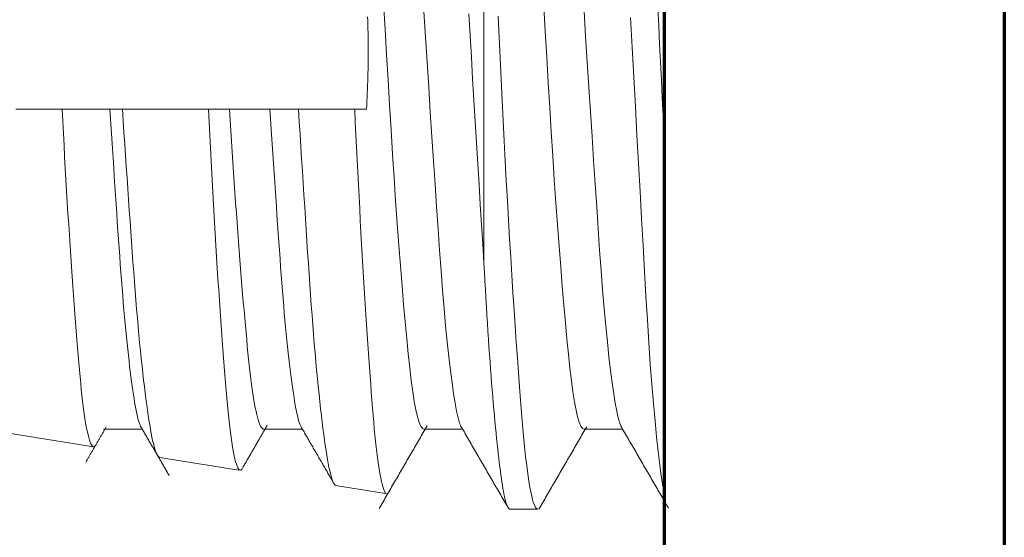
# Model space of a CAD drawing. Units: millimetres. Extents: x 0 to 8833, y 0 to 3150.
# Drawn here: x 1203 to 1208, y 987 to 989 of the extents above; entities that cross this region are included whole.
import ezdxf

# ---------------------------------------------------------------- set-up
doc = ezdxf.new("R2010")
doc.units = ezdxf.units.MM
doc.layers.add('1', color=7, linetype='Continuous', true_color=0xffffff)

msp = doc.modelspace()

# ---------------------------------------------------------------- linework, layer by layer
at = {"layer": '1', "color": 3, "linetype": 'Continuous', "lineweight": 70}
for p, q in [((1207.6446, 993.9433), (1207.6446, 983.6433)), ((1205.9446, 989.1433), (1205.9446, 986.1933))]:
    msp.add_line(p, q, dxfattribs=at)
at = {"layer": '1', "color": 3, "linetype": 'Continuous', "lineweight": 18}
for p, q in [((1205.0446, 990.4126), (1205.0446, 987.874)), ((1203.176, 988.6433), (1202.9744, 988.6433)), ((1203.976, 988.6433), (1203.7744, 988.6433)), ((1202.5443, 987.0433), (1203.0937, 986.9554)), ((1203.1443, 987.0433), (1203.3381, 987.0433)), ((1203.9443, 987.0433), (1204.1379, 987.0433)), ((1204.7446, 987.0433), (1204.938, 987.0433)), ((1205.5442, 987.0433), (1205.738, 987.0433)), ((1203.4247, 986.9025), (1203.8211, 986.8391)), ((1204.3026, 986.762), (1204.5537, 986.7218)), ((1205.1758, 986.6433), (1205.3132, 986.6433))]:
    msp.add_line(p, q, dxfattribs=at)
for points in [[(1204.7449, 987.0433), (1204.7371, 987.0471), (1204.729, 987.0586), (1204.721, 987.0777), (1204.7128, 987.1047), (1204.7048, 987.1395), (1204.6968, 987.1816), (1204.6891, 987.2307), (1204.6815, 987.2869), (1204.6739, 987.35), (1204.6664, 987.4203), (1204.6589, 987.4971), (1204.6514, 987.5796), (1204.6437, 987.6676), (1204.6359, 987.761), (1204.6278, 987.8599), (1204.6197, 987.9643), (1204.6116, 988.0727), (1204.6037, 988.1845), (1204.5959, 988.2997), (1204.5882, 988.4181), (1204.5806, 988.54), (1204.5731, 988.6646), (1204.5657, 988.7901), (1204.5583, 988.9164), (1204.5508, 989.0436), (1204.5431, 989.1716)], [(1204.745, 989.1312), (1204.7529, 989.0044), (1204.7609, 988.8783), (1204.7689, 988.7531), (1204.777, 988.6286), (1204.785, 988.5054), (1204.7929, 988.3854), (1204.8006, 988.2686), (1204.8081, 988.1551), (1204.8156, 988.0448), (1204.823, 987.9379), (1204.8305, 987.8355), (1204.838, 987.7385), (1204.8456, 987.647), (1204.8534, 987.5608), (1204.8614, 987.48), (1204.8695, 987.405), (1204.8775, 987.3367), (1204.8854, 987.2754), (1204.8931, 987.2209), (1204.9007, 987.1734), (1204.9083, 987.1328), (1204.9157, 987.0996), (1204.9231, 987.0741), (1204.9305, 987.0563)], [(1205.5448, 987.0433), (1205.537, 987.0472), (1205.5289, 987.0588), (1205.5208, 987.0782), (1205.5127, 987.1051), (1205.5048, 987.1393), (1205.4969, 987.1809), (1205.4892, 987.2298), (1205.4816, 987.2861), (1205.474, 987.3493), (1205.4666, 987.4186), (1205.4592, 987.4941), (1205.4517, 987.5757), (1205.4441, 987.6635), (1205.4362, 987.7572), (1205.4282, 987.8555), (1205.4202, 987.9581), (1205.4122, 988.0649), (1205.4043, 988.176), (1205.3965, 988.2913), (1205.3888, 988.4099), (1205.3812, 988.5305), (1205.3738, 988.6529), (1205.3665, 988.7772), (1205.3591, 988.9033), (1205.3515, 989.0312), (1205.3439, 989.1588)], [(1205.5449, 989.1342), (1205.5528, 989.0064), (1205.5608, 988.879), (1205.5689, 988.7534), (1205.5769, 988.6297), (1205.5848, 988.5077), (1205.5927, 988.3876), (1205.6005, 988.2695), (1205.6081, 988.1551), (1205.6156, 988.045), (1205.623, 987.939), (1205.6304, 987.8373), (1205.6379, 987.7397), (1205.6456, 987.6471), (1205.6534, 987.5606), (1205.6614, 987.4802), (1205.6694, 987.4059), (1205.6774, 987.3377), (1205.6853, 987.2757), (1205.6931, 987.2207), (1205.7008, 987.1732), (1205.7083, 987.1329), (1205.7157, 987.0999), (1205.723, 987.0743), (1205.7305, 987.0562)], [(1205.9135, 989.1504), (1205.9181, 989.0595), (1205.9226, 988.9688), (1205.927, 988.8785), (1205.9314, 988.7885), (1205.9358, 988.6987), (1205.9402, 988.6093), (1205.9446, 988.5201)], [(1204.458, 988.6433), (1204.4592, 988.6634), (1204.4602, 988.6835), (1204.4612, 988.7036), (1204.4621, 988.7237), (1204.463, 988.7438), (1204.4637, 988.7639), (1204.4644, 988.784), (1204.4649, 988.8041), (1204.4654, 988.8241), (1204.4658, 988.8442), (1204.4662, 988.8643), (1204.4664, 988.8843), (1204.4666, 988.9044), (1204.4666, 988.9244), (1204.4666, 988.9445), (1204.4665, 988.9645), (1204.4664, 988.9846), (1204.4661, 989.0046), (1204.4657, 989.0246), (1204.4653, 989.0447), (1204.4648, 989.0647), (1204.4642, 989.0847), (1204.4635, 989.1047)], [(1205.0446, 987.874), (1205.0386, 987.9699), (1205.0326, 988.0675), (1205.0266, 988.1668), (1205.0205, 988.2678), (1205.0142, 988.3704), (1205.0079, 988.4747), (1205.0015, 988.5807), (1204.995, 988.6881), (1204.9885, 988.7958), (1204.9821, 988.9036), (1204.9758, 989.0116), (1204.9695, 989.1197)], [(1205.1157, 989.1081), (1205.1209, 989.0033), (1205.1261, 988.8982), (1205.1312, 988.793), (1205.1363, 988.6889), (1205.1414, 988.586), (1205.1464, 988.4844), (1205.1516, 988.3841), (1205.1567, 988.285), (1205.162, 988.1873), (1205.1674, 988.0908), (1205.1728, 987.9957), (1205.1784, 987.903), (1205.1839, 987.8129), (1205.1895, 987.7254), (1205.1951, 987.6405), (1205.2006, 987.5582), (1205.2062, 987.4785), (1205.2117, 987.4014), (1205.217, 987.327), (1205.2223, 987.2561), (1205.2274, 987.1889), (1205.2325, 987.1253), (1205.2376, 987.0653), (1205.2427, 987.009), (1205.2479, 986.9562), (1205.2531, 986.9072), (1205.2584, 986.8618), (1205.2638, 986.8207), (1205.2692, 986.7839), (1205.2747, 986.7513), (1205.2802, 986.723), (1205.2858, 986.6989), (1205.2915, 986.6791), (1205.2971, 986.6635), (1205.3028, 986.6523), (1205.3084, 986.6456), (1205.3138, 986.6433)], [(1205.945, 986.7195), (1205.9378, 986.7599), (1205.9305, 986.8087), (1205.9229, 986.8659), (1205.9152, 986.9316), (1205.9074, 987.0048), (1205.8995, 987.0852), (1205.8917, 987.1726), (1205.8838, 987.2671), (1205.8761, 987.3688), (1205.8686, 987.4771), (1205.8613, 987.5907), (1205.8541, 987.7092), (1205.8469, 987.8328), (1205.8396, 987.9613), (1205.8322, 988.0948), (1205.8246, 988.232), (1205.8169, 988.3715), (1205.8091, 988.5134), (1205.8012, 988.6575), (1205.7932, 988.8039), (1205.7852, 988.9526), (1205.7774, 989.1012)], [(1202.9372, 988.6433), (1202.8794, 988.6433), (1202.8215, 988.6433), (1202.7636, 988.6433), (1202.7058, 988.6433)], [(1202.9372, 988.6433), (1202.938, 988.6433), (1202.9387, 988.6433), (1202.9395, 988.6433), (1202.9402, 988.6433), (1202.9409, 988.6433), (1202.9417, 988.6433), (1202.9424, 988.6433), (1202.9432, 988.6433), (1202.9439, 988.6433), (1202.9447, 988.6433), (1202.9454, 988.6433), (1202.9461, 988.6433), (1202.9469, 988.6433), (1202.9476, 988.6433), (1202.9484, 988.6433), (1202.9491, 988.6433), (1202.9499, 988.6433), (1202.9506, 988.6433), (1202.9514, 988.6433), (1202.9521, 988.6433), (1202.9528, 988.6433), (1202.9536, 988.6433), (1202.9543, 988.6433), (1202.9551, 988.6433), (1202.9558, 988.6433), (1202.9566, 988.6433), (1202.9573, 988.6433), (1202.958, 988.6433), (1202.9588, 988.6433), (1202.9595, 988.6433), (1202.9603, 988.6433), (1202.961, 988.6433), (1202.9618, 988.6433), (1202.9625, 988.6433), (1202.9632, 988.6433), (1202.964, 988.6433), (1202.9647, 988.6433), (1202.9655, 988.6433), (1202.9662, 988.6433), (1202.967, 988.6433), (1202.9677, 988.6433), (1202.9685, 988.6433), (1202.9692, 988.6433), (1202.9699, 988.6433), (1202.9707, 988.6433), (1202.9714, 988.6433), (1202.9722, 988.6433), (1202.9729, 988.6433), (1202.9737, 988.6433), (1202.9744, 988.6433)], [(1202.9372, 988.6433), (1202.9404, 988.5827), (1202.9437, 988.5227), (1202.9469, 988.4634), (1202.9502, 988.4048), (1202.9534, 988.3469), (1202.9567, 988.2897), (1202.9601, 988.2331), (1202.9634, 988.1771), (1202.9668, 988.1219), (1202.9702, 988.0673), (1202.9737, 988.0134), (1202.9772, 987.9602), (1202.9806, 987.9082), (1202.9841, 987.8573), (1202.9876, 987.8076), (1202.991, 987.7591), (1202.9944, 987.7117), (1202.9978, 987.6656), (1203.0012, 987.6206), (1203.0045, 987.5767), (1203.0078, 987.5341), (1203.011, 987.4926), (1203.0142, 987.4523), (1203.0175, 987.4133), (1203.0207, 987.3758), (1203.0239, 987.3399), (1203.027, 987.3055), (1203.0302, 987.2727), (1203.0334, 987.2414), (1203.0366, 987.2116), (1203.0399, 987.1834), (1203.0431, 987.1566), (1203.0465, 987.1315), (1203.0498, 987.1078), (1203.0532, 987.0858), (1203.0566, 987.0654), (1203.06, 987.0467), (1203.0635, 987.0298), (1203.0669, 987.0146), (1203.0703, 987.0012), (1203.0738, 986.9894), (1203.0772, 986.9794), (1203.0807, 986.9711), (1203.0841, 986.9646), (1203.0875, 986.9597), (1203.0909, 986.9567), (1203.0943, 986.9554), (1203.0976, 986.9558), (1203.1008, 986.9581), (1203.104, 986.9621)], [(1203.176, 988.6433), (1203.1773, 988.6433), (1203.1785, 988.6433), (1203.1798, 988.6433), (1203.181, 988.6433), (1203.1823, 988.6433), (1203.1835, 988.6433), (1203.1848, 988.6433), (1203.186, 988.6433), (1203.1873, 988.6433), (1203.1885, 988.6433), (1203.1898, 988.6433), (1203.191, 988.6433), (1203.1923, 988.6433), (1203.1935, 988.6433), (1203.1948, 988.6433), (1203.196, 988.6433), (1203.1973, 988.6433), (1203.1985, 988.6433), (1203.1998, 988.6433), (1203.201, 988.6433), (1203.2023, 988.6433), (1203.2035, 988.6433), (1203.2048, 988.6433), (1203.206, 988.6433), (1203.2073, 988.6433), (1203.2085, 988.6433), (1203.2098, 988.6433), (1203.211, 988.6433), (1203.2123, 988.6433), (1203.2135, 988.6433), (1203.2148, 988.6433), (1203.216, 988.6433), (1203.2173, 988.6433), (1203.2185, 988.6433), (1203.2198, 988.6433), (1203.221, 988.6433), (1203.2223, 988.6433), (1203.2235, 988.6433), (1203.2248, 988.6433), (1203.226, 988.6433), (1203.2273, 988.6433), (1203.2285, 988.6433), (1203.2298, 988.6433), (1203.231, 988.6433), (1203.2323, 988.6433), (1203.2335, 988.6433), (1203.2348, 988.6433), (1203.236, 988.6433), (1203.2373, 988.6433), (1203.2386, 988.6433)], [(1203.176, 988.6433), (1203.1792, 988.5941), (1203.1824, 988.5451), (1203.1856, 988.4962), (1203.1888, 988.4476), (1203.1919, 988.3995), (1203.1951, 988.352), (1203.1981, 988.305), (1203.2012, 988.2587), (1203.2042, 988.2129), (1203.2073, 988.1678), (1203.2102, 988.1232), (1203.2132, 988.0792), (1203.2162, 988.0358), (1203.2192, 987.993), (1203.2221, 987.9508), (1203.2251, 987.9092), (1203.2281, 987.8682), (1203.2311, 987.8278), (1203.2341, 987.7883), (1203.2371, 987.7497), (1203.2401, 987.712), (1203.2432, 987.6752), (1203.2462, 987.6394), (1203.2494, 987.6045), (1203.2525, 987.5704), (1203.2557, 987.5373), (1203.2588, 987.5051), (1203.262, 987.4739), (1203.2652, 987.4435), (1203.2685, 987.4141), (1203.2717, 987.3856), (1203.2749, 987.3581), (1203.2781, 987.3316), (1203.2813, 987.3063), (1203.2844, 987.2822), (1203.2876, 987.2592), (1203.2907, 987.2374), (1203.2937, 987.2167), (1203.2968, 987.1971), (1203.2998, 987.1786), (1203.3029, 987.1613), (1203.3059, 987.1451), (1203.3088, 987.13), (1203.3118, 987.1161), (1203.3148, 987.1034), (1203.3178, 987.0918), (1203.3207, 987.0815), (1203.3237, 987.0724), (1203.3267, 987.0645), (1203.3296, 987.0579)], [(1203.4258, 986.9023), (1203.422, 986.9037), (1203.4184, 986.9066), (1203.4147, 986.9112), (1203.4111, 986.9173), (1203.4075, 986.9249), (1203.404, 986.9342), (1203.4004, 986.945), (1203.3969, 986.9574), (1203.3933, 986.9713), (1203.3897, 986.9868), (1203.3861, 987.004), (1203.3824, 987.0227), (1203.3787, 987.043), (1203.375, 987.0647), (1203.3713, 987.0879), (1203.3675, 987.1124), (1203.3638, 987.1384), (1203.36, 987.1658), (1203.3561, 987.1945), (1203.3523, 987.2247), (1203.3484, 987.2563), (1203.3445, 987.2893), (1203.3406, 987.3237), (1203.3366, 987.3595), (1203.3326, 987.3967), (1203.3287, 987.4351), (1203.3248, 987.4746), (1203.3209, 987.5152), (1203.3171, 987.5569), (1203.3134, 987.5996), (1203.3097, 987.6434), (1203.306, 987.6883), (1203.3024, 987.7342), (1203.2987, 987.7812), (1203.2951, 987.8293), (1203.2915, 987.8785), (1203.2878, 987.9288), (1203.2842, 987.98), (1203.2805, 988.0318), (1203.2768, 988.0843), (1203.2731, 988.1374), (1203.2694, 988.1912), (1203.2657, 988.2455), (1203.2619, 988.3005), (1203.2581, 988.3561), (1203.2543, 988.4123), (1203.2504, 988.4691), (1203.2465, 988.5265), (1203.2425, 988.5846), (1203.2386, 988.6433)], [(1203.6682, 988.6433), (1203.6596, 988.6433), (1203.651, 988.6433), (1203.6424, 988.6433), (1203.6338, 988.6433), (1203.6252, 988.6433), (1203.6166, 988.6433), (1203.608, 988.6433), (1203.5994, 988.6433), (1203.5908, 988.6433), (1203.5822, 988.6433), (1203.5737, 988.6433), (1203.5651, 988.6433), (1203.5565, 988.6433), (1203.5479, 988.6433), (1203.5393, 988.6433), (1203.5307, 988.6433), (1203.5221, 988.6433), (1203.5135, 988.6433), (1203.5049, 988.6433), (1203.4963, 988.6433), (1203.4877, 988.6433), (1203.4791, 988.6433), (1203.4705, 988.6433), (1203.462, 988.6433), (1203.4534, 988.6433), (1203.4448, 988.6433), (1203.4362, 988.6433), (1203.4276, 988.6433), (1203.419, 988.6433), (1203.4104, 988.6433), (1203.4018, 988.6433), (1203.3932, 988.6433), (1203.3846, 988.6433), (1203.376, 988.6433), (1203.3674, 988.6433), (1203.3588, 988.6433), (1203.3503, 988.6433), (1203.3417, 988.6433), (1203.3331, 988.6433), (1203.3245, 988.6433), (1203.3159, 988.6433), (1203.3073, 988.6433), (1203.2987, 988.6433), (1203.2901, 988.6433), (1203.2815, 988.6433), (1203.2729, 988.6433), (1203.2643, 988.6433), (1203.2557, 988.6433), (1203.2471, 988.6433), (1203.2386, 988.6433)], [(1203.6682, 988.6433), (1203.6703, 988.6433), (1203.6724, 988.6433), (1203.6745, 988.6433), (1203.6767, 988.6433), (1203.6788, 988.6433), (1203.6809, 988.6433), (1203.683, 988.6433), (1203.6852, 988.6433), (1203.6873, 988.6433), (1203.6894, 988.6433), (1203.6915, 988.6433), (1203.6937, 988.6433), (1203.6958, 988.6433), (1203.6979, 988.6433), (1203.7, 988.6433), (1203.7022, 988.6433), (1203.7043, 988.6433), (1203.7064, 988.6433), (1203.7085, 988.6433), (1203.7107, 988.6433), (1203.7128, 988.6433), (1203.7149, 988.6433), (1203.717, 988.6433), (1203.7192, 988.6433), (1203.7213, 988.6433), (1203.7234, 988.6433), (1203.7255, 988.6433), (1203.7277, 988.6433), (1203.7298, 988.6433), (1203.7319, 988.6433), (1203.734, 988.6433), (1203.7362, 988.6433), (1203.7383, 988.6433), (1203.7404, 988.6433), (1203.7425, 988.6433), (1203.7447, 988.6433), (1203.7468, 988.6433), (1203.7489, 988.6433), (1203.751, 988.6433), (1203.7532, 988.6433), (1203.7553, 988.6433), (1203.7574, 988.6433), (1203.7595, 988.6433), (1203.7617, 988.6433), (1203.7638, 988.6433), (1203.7659, 988.6433), (1203.768, 988.6433), (1203.7701, 988.6433), (1203.7723, 988.6433), (1203.7744, 988.6433)], [(1203.6682, 988.6433), (1203.6714, 988.5784), (1203.6747, 988.5138), (1203.678, 988.4495), (1203.6813, 988.3856), (1203.6847, 988.3222), (1203.6881, 988.2598), (1203.6915, 988.1983), (1203.6949, 988.1377), (1203.6984, 988.0781), (1203.7019, 988.0195), (1203.7054, 987.9617), (1203.7089, 987.905), (1203.7124, 987.8491), (1203.716, 987.7942), (1203.7196, 987.7403), (1203.7231, 987.6873), (1203.7267, 987.6357), (1203.7302, 987.5856), (1203.7336, 987.537), (1203.737, 987.4898), (1203.7403, 987.444), (1203.7436, 987.3997), (1203.7469, 987.3569), (1203.7501, 987.3155), (1203.7534, 987.2755), (1203.7566, 987.237), (1203.7599, 987.2), (1203.7632, 987.1646), (1203.7665, 987.131), (1203.7698, 987.0992), (1203.7731, 987.0692), (1203.7765, 987.041), (1203.7799, 987.0146), (1203.7833, 986.9899), (1203.7867, 986.967), (1203.7902, 986.9459), (1203.7937, 986.9267), (1203.7972, 986.9092), (1203.8008, 986.8935), (1203.8044, 986.8798), (1203.808, 986.8681), (1203.8115, 986.8583), (1203.815, 986.8504), (1203.8185, 986.8445), (1203.822, 986.8405), (1203.8254, 986.8385), (1203.8288, 986.8383), (1203.8321, 986.8401), (1203.8354, 986.8438), (1203.8386, 986.8496)], [(1203.9448, 987.0433), (1203.9413, 987.0441), (1203.9379, 987.0463), (1203.9344, 987.0501), (1203.9308, 987.0554), (1203.9273, 987.0621), (1203.9237, 987.0703), (1203.9202, 987.08), (1203.9167, 987.091), (1203.9131, 987.1035), (1203.9096, 987.1175), (1203.9062, 987.1328), (1203.9027, 987.1496), (1203.8992, 987.1678), (1203.8958, 987.1875), (1203.8924, 987.2087), (1203.889, 987.2313), (1203.8856, 987.2552), (1203.8823, 987.2804), (1203.879, 987.3068), (1203.8757, 987.3345), (1203.8724, 987.3634), (1203.8692, 987.3935), (1203.866, 987.4249), (1203.8627, 987.4574), (1203.8595, 987.4913), (1203.8562, 987.5263), (1203.8529, 987.5626), (1203.8496, 987.6002), (1203.8462, 987.6389), (1203.8428, 987.6786), (1203.8393, 987.7192), (1203.8359, 987.7607), (1203.8324, 987.8031), (1203.8289, 987.8464), (1203.8254, 987.8906), (1203.8219, 987.9357), (1203.8184, 987.9816), (1203.8149, 988.0284), (1203.8114, 988.0762), (1203.8079, 988.1248), (1203.8044, 988.1744), (1203.8009, 988.2246), (1203.7975, 988.2754), (1203.7941, 988.3266), (1203.7908, 988.3783), (1203.7875, 988.4304), (1203.7842, 988.4829), (1203.7809, 988.5359), (1203.7776, 988.5894), (1203.7744, 988.6433)], [(1203.976, 988.6433), (1203.9788, 988.6433), (1203.9817, 988.6433), (1203.9845, 988.6433), (1203.9873, 988.6433), (1203.9902, 988.6433), (1203.993, 988.6433), (1203.9958, 988.6433), (1203.9987, 988.6433), (1204.0015, 988.6433), (1204.0043, 988.6433), (1204.0071, 988.6433), (1204.01, 988.6433), (1204.0128, 988.6433), (1204.0156, 988.6433), (1204.0185, 988.6433), (1204.0213, 988.6433), (1204.0242, 988.6433), (1204.027, 988.6433), (1204.0298, 988.6433), (1204.0327, 988.6433), (1204.0355, 988.6433), (1204.0383, 988.6433), (1204.0412, 988.6433), (1204.044, 988.6433), (1204.0469, 988.6433), (1204.0497, 988.6433), (1204.0525, 988.6433), (1204.0554, 988.6433), (1204.0582, 988.6433), (1204.0611, 988.6433), (1204.0639, 988.6433), (1204.0668, 988.6433), (1204.0696, 988.6433), (1204.0724, 988.6433), (1204.0753, 988.6433), (1204.0781, 988.6433), (1204.081, 988.6433), (1204.0838, 988.6433), (1204.0867, 988.6433), (1204.0895, 988.6433), (1204.0924, 988.6433), (1204.0952, 988.6433), (1204.0981, 988.6433), (1204.1009, 988.6433), (1204.1038, 988.6433), (1204.1066, 988.6433), (1204.1095, 988.6433), (1204.1123, 988.6433), (1204.1152, 988.6433), (1204.118, 988.6433)], [(1203.976, 988.6433), (1203.9793, 988.5932), (1203.9825, 988.5435), (1203.9857, 988.4941), (1203.9889, 988.4451), (1203.9921, 988.3965), (1203.9953, 988.3483), (1203.9984, 988.3005), (1204.0016, 988.253), (1204.0047, 988.206), (1204.0078, 988.1594), (1204.0109, 988.1136), (1204.014, 988.0685), (1204.017, 988.0242), (1204.02, 987.9807), (1204.023, 987.938), (1204.026, 987.896), (1204.0291, 987.8548), (1204.0321, 987.8143), (1204.0351, 987.7746), (1204.0382, 987.7357), (1204.0413, 987.6976), (1204.0444, 987.6602), (1204.0476, 987.6236), (1204.0509, 987.588), (1204.0541, 987.5534), (1204.0574, 987.5199), (1204.0606, 987.4875), (1204.0639, 987.4562), (1204.0672, 987.4259), (1204.0704, 987.3967), (1204.0737, 987.3685), (1204.0769, 987.3414), (1204.0801, 987.3153), (1204.0834, 987.2903), (1204.0866, 987.2664), (1204.0898, 987.2436), (1204.093, 987.2219), (1204.0961, 987.2014), (1204.0992, 987.1821), (1204.1023, 987.1642), (1204.1054, 987.1474), (1204.1085, 987.1319), (1204.1115, 987.1177), (1204.1145, 987.1047), (1204.1175, 987.0929), (1204.1205, 987.0823), (1204.1235, 987.073), (1204.1265, 987.0649), (1204.1295, 987.0581), (1204.1326, 987.0526)], [(1204.3993, 988.6433), (1204.3936, 988.6433), (1204.388, 988.6433), (1204.3824, 988.6433), (1204.3768, 988.6433), (1204.3711, 988.6433), (1204.3655, 988.6433), (1204.3599, 988.6433), (1204.3543, 988.6433), (1204.3486, 988.6433), (1204.343, 988.6433), (1204.3374, 988.6433), (1204.3318, 988.6433), (1204.3261, 988.6433), (1204.3205, 988.6433), (1204.3149, 988.6433), (1204.3093, 988.6433), (1204.3036, 988.6433), (1204.298, 988.6433), (1204.2924, 988.6433), (1204.2868, 988.6433), (1204.2811, 988.6433), (1204.2755, 988.6433), (1204.2699, 988.6433), (1204.2643, 988.6433), (1204.2586, 988.6433), (1204.253, 988.6433), (1204.2474, 988.6433), (1204.2418, 988.6433), (1204.2361, 988.6433), (1204.2305, 988.6433), (1204.2249, 988.6433), (1204.2193, 988.6433), (1204.2136, 988.6433), (1204.208, 988.6433), (1204.2024, 988.6433), (1204.1968, 988.6433), (1204.1911, 988.6433), (1204.1855, 988.6433), (1204.1799, 988.6433), (1204.1743, 988.6433), (1204.1686, 988.6433), (1204.163, 988.6433), (1204.1574, 988.6433), (1204.1518, 988.6433), (1204.1461, 988.6433), (1204.1405, 988.6433), (1204.1349, 988.6433), (1204.1293, 988.6433), (1204.1236, 988.6433), (1204.118, 988.6433)], [(1204.3071, 986.7613), (1204.3033, 986.7628), (1204.2997, 986.766), (1204.296, 986.7709), (1204.2924, 986.7775), (1204.2887, 986.7859), (1204.2851, 986.796), (1204.2815, 986.8079), (1204.2779, 986.8215), (1204.2743, 986.8366), (1204.2707, 986.8535), (1204.267, 986.872), (1204.2634, 986.8921), (1204.2597, 986.9138), (1204.256, 986.9371), (1204.2522, 986.9621), (1204.2484, 986.9888), (1204.2446, 987.0171), (1204.2407, 987.047), (1204.2368, 987.0786), (1204.2328, 987.1116), (1204.2289, 987.146), (1204.2249, 987.1818), (1204.2209, 987.2189), (1204.217, 987.2574), (1204.213, 987.2972), (1204.2091, 987.3384), (1204.2052, 987.3809), (1204.2013, 987.4247), (1204.1974, 987.4699), (1204.1936, 987.5165), (1204.1899, 987.5645), (1204.1861, 987.6136), (1204.1824, 987.6636), (1204.1788, 987.7145), (1204.1752, 987.7664), (1204.1715, 987.8192), (1204.1679, 987.8729), (1204.1642, 987.9276), (1204.1606, 987.9831), (1204.1569, 988.0396), (1204.1531, 988.0969), (1204.1494, 988.1553), (1204.1455, 988.2145), (1204.1417, 988.2746), (1204.1378, 988.3351), (1204.1339, 988.396), (1204.1299, 988.4573), (1204.126, 988.5189), (1204.122, 988.5809), (1204.118, 988.6433)], [(1204.3993, 988.6433), (1204.4004, 988.6433), (1204.4016, 988.6433), (1204.4028, 988.6433), (1204.404, 988.6433), (1204.4051, 988.6433), (1204.4063, 988.6433), (1204.4075, 988.6433), (1204.4087, 988.6433), (1204.4098, 988.6433), (1204.411, 988.6433), (1204.4122, 988.6433), (1204.4134, 988.6433), (1204.4145, 988.6433), (1204.4157, 988.6433), (1204.4169, 988.6433), (1204.4181, 988.6433), (1204.4192, 988.6433), (1204.4204, 988.6433), (1204.4216, 988.6433), (1204.4228, 988.6433), (1204.4239, 988.6433), (1204.4251, 988.6433), (1204.4263, 988.6433), (1204.4275, 988.6433), (1204.4286, 988.6433), (1204.4298, 988.6433), (1204.431, 988.6433), (1204.4322, 988.6433), (1204.4333, 988.6433), (1204.4345, 988.6433), (1204.4357, 988.6433), (1204.4369, 988.6433), (1204.438, 988.6433), (1204.4392, 988.6433), (1204.4404, 988.6433), (1204.4416, 988.6433), (1204.4427, 988.6433), (1204.4439, 988.6433), (1204.4451, 988.6433), (1204.4463, 988.6433), (1204.4474, 988.6433), (1204.4486, 988.6433), (1204.4498, 988.6433), (1204.451, 988.6433), (1204.4521, 988.6433), (1204.4533, 988.6433), (1204.4545, 988.6433), (1204.4557, 988.6433), (1204.4568, 988.6433), (1204.458, 988.6433)], [(1204.3993, 988.6433), (1204.4023, 988.5794), (1204.4053, 988.5161), (1204.4084, 988.4532), (1204.4114, 988.3908), (1204.4145, 988.329), (1204.4176, 988.2676), (1204.4208, 988.2067), (1204.424, 988.1464), (1204.4272, 988.0865), (1204.4305, 988.0274), (1204.4337, 987.9693), (1204.437, 987.9123), (1204.4403, 987.8563), (1204.4436, 987.8014), (1204.4469, 987.7474), (1204.4502, 987.6945), (1204.4535, 987.6427), (1204.4568, 987.5918), (1204.4601, 987.5421), (1204.4633, 987.4933), (1204.4666, 987.4456), (1204.4698, 987.3991), (1204.4729, 987.3539), (1204.476, 987.3103), (1204.479, 987.2681), (1204.4821, 987.2274), (1204.4851, 987.1881), (1204.4881, 987.1502), (1204.4911, 987.1139), (1204.4941, 987.0789), (1204.4972, 987.0455), (1204.5002, 987.0134), (1204.5033, 986.9829), (1204.5065, 986.9538), (1204.5096, 986.9264), (1204.5128, 986.9007), (1204.516, 986.8767), (1204.5192, 986.8545), (1204.5225, 986.8339), (1204.5257, 986.8151), (1204.529, 986.7979), (1204.5323, 986.7824), (1204.5356, 986.7686), (1204.539, 986.7566), (1204.5423, 986.7462), (1204.5456, 986.7376), (1204.5489, 986.7308), (1204.5522, 986.7257), (1204.5555, 986.7225), (1204.5587, 986.7211)], [(1205.1754, 986.6433), (1205.1728, 986.6438), (1205.1702, 986.6453), (1205.1676, 986.6479), (1205.1651, 986.6516), (1205.1625, 986.6564), (1205.16, 986.6622), (1205.1575, 986.6691), (1205.155, 986.677), (1205.1525, 986.6861), (1205.15, 986.6962), (1205.1475, 986.7074), (1205.145, 986.7197), (1205.1424, 986.733), (1205.1399, 986.7474), (1205.1373, 986.7628), (1205.1348, 986.7792), (1205.1322, 986.7966), (1205.1296, 986.815), (1205.127, 986.8343), (1205.1244, 986.8546), (1205.1217, 986.8759), (1205.119, 986.8982), (1205.1164, 986.9214), (1205.1137, 986.9456), (1205.1109, 986.9708), (1205.1082, 986.997), (1205.1055, 987.0242), (1205.1027, 987.0524), (1205.0999, 987.0815), (1205.0971, 987.1116), (1205.0943, 987.1424), (1205.0915, 987.174), (1205.0888, 987.2064), (1205.086, 987.2395), (1205.0833, 987.2735), (1205.0806, 987.3082), (1205.0779, 987.3437), (1205.0753, 987.38), (1205.0727, 987.417), (1205.0701, 987.4548), (1205.0675, 987.4934), (1205.0649, 987.5328), (1205.0624, 987.573), (1205.0598, 987.6139), (1205.0573, 987.6557), (1205.0548, 987.6981), (1205.0522, 987.7412), (1205.0497, 987.7849), (1205.0471, 987.8291), (1205.0446, 987.874)], [(1203.0559, 986.879), (1203.0579, 986.8826), (1203.06, 986.8861), (1203.062, 986.8896), (1203.0641, 986.8932), (1203.0661, 986.8967), (1203.0682, 986.9002), (1203.0702, 986.9038), (1203.0723, 986.9073), (1203.0743, 986.9108), (1203.0764, 986.9143), (1203.0784, 986.9179), (1203.0805, 986.9214), (1203.0825, 986.9249), (1203.0846, 986.9285), (1203.0866, 986.932), (1203.0887, 986.9355), (1203.0907, 986.9391), (1203.0928, 986.9426), (1203.0948, 986.9461), (1203.0969, 986.9497), (1203.0989, 986.9532), (1203.101, 986.9567), (1203.103, 986.9602), (1203.1051, 986.9638), (1203.1071, 986.9673), (1203.1092, 986.9708), (1203.1112, 986.9744), (1203.1133, 986.9779), (1203.1153, 986.9814), (1203.1173, 986.985), (1203.1194, 986.9885), (1203.1214, 986.992), (1203.1235, 986.9956), (1203.1255, 986.9991), (1203.1276, 987.0026), (1203.1296, 987.0061), (1203.1317, 987.0097), (1203.1337, 987.0132), (1203.1358, 987.0167), (1203.1378, 987.0203), (1203.1399, 987.0238), (1203.1419, 987.0273), (1203.144, 987.0309), (1203.146, 987.0344), (1203.1481, 987.0379), (1203.1501, 987.0415), (1203.1522, 987.045), (1203.1542, 987.0485), (1203.1563, 987.052), (1203.1583, 987.0556)], [(1203.3282, 987.0603), (1203.3311, 987.0554), (1203.334, 987.0504), (1203.3369, 987.0455), (1203.3397, 987.0405), (1203.3426, 987.0355), (1203.3455, 987.0306), (1203.3484, 987.0256), (1203.3513, 987.0206), (1203.3542, 987.0157), (1203.357, 987.0107), (1203.3599, 987.0058), (1203.3628, 987.0008), (1203.3657, 986.9958), (1203.3685, 986.9909), (1203.3714, 986.9859), (1203.3743, 986.981), (1203.3772, 986.976), (1203.3801, 986.971), (1203.3829, 986.9661), (1203.3858, 986.9611), (1203.3887, 986.9561), (1203.3916, 986.9512), (1203.3945, 986.9462), (1203.3973, 986.9413), (1203.4002, 986.9363), (1203.4031, 986.9313), (1203.406, 986.9264), (1203.4089, 986.9214), (1203.4117, 986.9164), (1203.4146, 986.9115), (1203.4175, 986.9065), (1203.4204, 986.9016), (1203.4233, 986.8966), (1203.4261, 986.8916), (1203.429, 986.8867), (1203.4319, 986.8817), (1203.4348, 986.8767), (1203.4376, 986.8718), (1203.4405, 986.8668), (1203.4434, 986.8619), (1203.4463, 986.8569), (1203.4492, 986.8519), (1203.452, 986.847), (1203.4549, 986.842), (1203.4578, 986.837), (1203.4607, 986.8321), (1203.4636, 986.8271), (1203.4664, 986.8221), (1203.4693, 986.8172), (1203.4722, 986.8122)], [(1203.841, 986.8536), (1203.8434, 986.8578), (1203.8458, 986.8619), (1203.8482, 986.8661), (1203.8506, 986.8702), (1203.853, 986.8744), (1203.8554, 986.8785), (1203.8579, 986.8827), (1203.8603, 986.8868), (1203.8627, 986.891), (1203.8651, 986.8951), (1203.8675, 986.8993), (1203.8699, 986.9035), (1203.8723, 986.9076), (1203.8747, 986.9118), (1203.8771, 986.9159), (1203.8795, 986.9201), (1203.8819, 986.9242), (1203.8843, 986.9284), (1203.8868, 986.9325), (1203.8892, 986.9367), (1203.8916, 986.9408), (1203.894, 986.945), (1203.8964, 986.9491), (1203.8988, 986.9533), (1203.9012, 986.9574), (1203.9036, 986.9616), (1203.906, 986.9657), (1203.9084, 986.9699), (1203.9109, 986.974), (1203.9133, 986.9782), (1203.9157, 986.9823), (1203.9181, 986.9865), (1203.9205, 986.9906), (1203.9229, 986.9948), (1203.9253, 986.9989), (1203.9277, 987.0031), (1203.9301, 987.0072), (1203.9325, 987.0114), (1203.935, 987.0155), (1203.9374, 987.0197), (1203.9398, 987.0238), (1203.9422, 987.028), (1203.9446, 987.0321), (1203.947, 987.0363), (1203.9494, 987.0404), (1203.9518, 987.0446), (1203.9542, 987.0487), (1203.9566, 987.0529), (1203.9591, 987.057), (1203.9615, 987.0612)], [(1204.1304, 987.0564), (1204.1335, 987.051), (1204.1366, 987.0457), (1204.1397, 987.0403), (1204.1428, 987.035), (1204.1459, 987.0296), (1204.149, 987.0242), (1204.1521, 987.0189), (1204.1552, 987.0135), (1204.1583, 987.0082), (1204.1614, 987.0028), (1204.1646, 986.9974), (1204.1677, 986.9921), (1204.1708, 986.9867), (1204.1739, 986.9814), (1204.177, 986.976), (1204.1801, 986.9707), (1204.1832, 986.9653), (1204.1863, 986.9599), (1204.1894, 986.9546), (1204.1925, 986.9492), (1204.1956, 986.9439), (1204.1988, 986.9385), (1204.2019, 986.9332), (1204.205, 986.9278), (1204.2081, 986.9224), (1204.2112, 986.9171), (1204.2143, 986.9117), (1204.2174, 986.9064), (1204.2205, 986.901), (1204.2236, 986.8956), (1204.2267, 986.8903), (1204.2298, 986.8849), (1204.2329, 986.8796), (1204.236, 986.8742), (1204.2392, 986.8689), (1204.2423, 986.8635), (1204.2454, 986.8581), (1204.2485, 986.8528), (1204.2516, 986.8474), (1204.2547, 986.8421), (1204.2578, 986.8367), (1204.2609, 986.8314), (1204.264, 986.826), (1204.2671, 986.8206), (1204.2702, 986.8153), (1204.2733, 986.8099), (1204.2764, 986.8046), (1204.2795, 986.7992), (1204.2826, 986.7939), (1204.2858, 986.7885)], [(1204.5217, 986.6477), (1204.5265, 986.6559), (1204.5313, 986.6642), (1204.5361, 986.6724), (1204.5408, 986.6806), (1204.5456, 986.6889), (1204.5504, 986.6971), (1204.5552, 986.7054), (1204.5599, 986.7136), (1204.5647, 986.7219), (1204.5695, 986.7301), (1204.5743, 986.7383), (1204.5791, 986.7466), (1204.5838, 986.7548), (1204.5886, 986.7631), (1204.5934, 986.7713), (1204.5982, 986.7796), (1204.6029, 986.7878), (1204.6077, 986.796), (1204.6125, 986.8043), (1204.6173, 986.8125), (1204.6221, 986.8208), (1204.6268, 986.829), (1204.6316, 986.8373), (1204.6364, 986.8455), (1204.6412, 986.8537), (1204.646, 986.862), (1204.6507, 986.8702), (1204.6555, 986.8785), (1204.6603, 986.8867), (1204.6651, 986.8949), (1204.6699, 986.9032), (1204.6746, 986.9114), (1204.6794, 986.9197), (1204.6842, 986.9279), (1204.689, 986.9362), (1204.6938, 986.9444), (1204.6985, 986.9526), (1204.7033, 986.9609), (1204.7081, 986.9691), (1204.7129, 986.9774), (1204.7177, 986.9856), (1204.7225, 986.9938), (1204.7272, 987.0021), (1204.732, 987.0103), (1204.7368, 987.0186), (1204.7416, 987.0268), (1204.7464, 987.035), (1204.7511, 987.0433), (1204.7559, 987.0515), (1204.7607, 987.0598)], [(1204.9278, 987.0609), (1204.9326, 987.0527), (1204.9373, 987.0445), (1204.9421, 987.0362), (1204.9469, 987.028), (1204.9517, 987.0198), (1204.9565, 987.0115), (1204.9613, 987.0033), (1204.966, 986.995), (1204.9708, 986.9868), (1204.9756, 986.9786), (1204.9804, 986.9703), (1204.9852, 986.9621), (1204.9899, 986.9539), (1204.9947, 986.9456), (1204.9995, 986.9374), (1205.0043, 986.9291), (1205.0091, 986.9209), (1205.0138, 986.9127), (1205.0186, 986.9044), (1205.0234, 986.8962), (1205.0282, 986.8879), (1205.033, 986.8797), (1205.0377, 986.8715), (1205.0425, 986.8632), (1205.0473, 986.855), (1205.0521, 986.8467), (1205.0569, 986.8385), (1205.0616, 986.8303), (1205.0664, 986.822), (1205.0712, 986.8138), (1205.076, 986.8055), (1205.0807, 986.7973), (1205.0855, 986.7891), (1205.0903, 986.7808), (1205.0951, 986.7726), (1205.0999, 986.7643), (1205.1046, 986.7561), (1205.1094, 986.7478), (1205.1142, 986.7396), (1205.119, 986.7314), (1205.1237, 986.7231), (1205.1285, 986.7149), (1205.1333, 986.7066), (1205.1381, 986.6984), (1205.1428, 986.6902), (1205.1476, 986.6819), (1205.1524, 986.6737), (1205.1572, 986.6654), (1205.1619, 986.6572), (1205.1667, 986.6489)], [(1205.3197, 986.6441), (1205.3244, 986.6524), (1205.3292, 986.6606), (1205.334, 986.6688), (1205.3388, 986.6771), (1205.3435, 986.6853), (1205.3483, 986.6936), (1205.3531, 986.7018), (1205.3579, 986.71), (1205.3626, 986.7183), (1205.3674, 986.7265), (1205.3722, 986.7347), (1205.377, 986.743), (1205.3817, 986.7512), (1205.3865, 986.7595), (1205.3913, 986.7677), (1205.3961, 986.7759), (1205.4008, 986.7842), (1205.4056, 986.7924), (1205.4104, 986.8007), (1205.4152, 986.8089), (1205.4199, 986.8171), (1205.4247, 986.8254), (1205.4295, 986.8336), (1205.4343, 986.8418), (1205.4391, 986.8501), (1205.4438, 986.8583), (1205.4486, 986.8666), (1205.4534, 986.8748), (1205.4582, 986.883), (1205.463, 986.8913), (1205.4677, 986.8995), (1205.4725, 986.9077), (1205.4773, 986.916), (1205.4821, 986.9242), (1205.4868, 986.9325), (1205.4916, 986.9407), (1205.4964, 986.9489), (1205.5012, 986.9572), (1205.506, 986.9654), (1205.5107, 986.9737), (1205.5155, 986.9819), (1205.5203, 986.9901), (1205.5251, 986.9984), (1205.5299, 987.0066), (1205.5346, 987.0148), (1205.5394, 987.0231), (1205.5442, 987.0313), (1205.549, 987.0396), (1205.5538, 987.0478), (1205.5586, 987.056)], [(1205.7282, 987.0601), (1205.733, 987.0518), (1205.7378, 987.0436), (1205.7426, 987.0354), (1205.7473, 987.0272), (1205.7521, 987.0189), (1205.7569, 987.0107), (1205.7617, 987.0025), (1205.7664, 986.9943), (1205.7712, 986.986), (1205.776, 986.9778), (1205.7808, 986.9696), (1205.7855, 986.9614), (1205.7903, 986.9531), (1205.7951, 986.9449), (1205.7999, 986.9367), (1205.8046, 986.9285), (1205.8094, 986.9202), (1205.8142, 986.912), (1205.8189, 986.9038), (1205.8237, 986.8956), (1205.8285, 986.8873), (1205.8333, 986.8791), (1205.838, 986.8709), (1205.8428, 986.8626), (1205.8476, 986.8544), (1205.8524, 986.8462), (1205.8571, 986.838), (1205.8619, 986.8297), (1205.8667, 986.8215), (1205.8714, 986.8133), (1205.8762, 986.8051), (1205.881, 986.7968), (1205.8858, 986.7886), (1205.8905, 986.7804), (1205.8953, 986.7721), (1205.9001, 986.7639), (1205.9048, 986.7557), (1205.9096, 986.7474), (1205.9144, 986.7392), (1205.9191, 986.731), (1205.9239, 986.7228), (1205.9287, 986.7145), (1205.9335, 986.7063), (1205.9382, 986.6981), (1205.943, 986.6898), (1205.9478, 986.6816), (1205.9525, 986.6734), (1205.9573, 986.6652), (1205.9621, 986.6569), (1205.9668, 986.6487)]]:
    msp.add_lwpolyline(points, dxfattribs=at)

doc.saveas('drawing.dxf')
